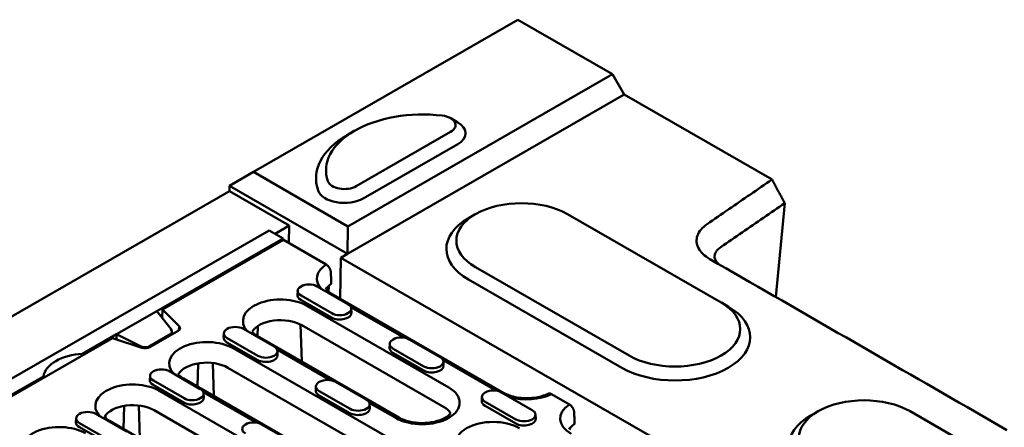
# Model space of a CAD drawing. Extents: x 9197 to 16281, y 2878 to 8280.
# Drawn here: x 11856 to 12210, y 6086 to 6233 of the extents above; entities that cross this region are included whole.
import ezdxf

# ---------------------------------------------------------------- set-up
doc = ezdxf.new("R2010")
doc.units = 0
doc.header["$LTSCALE"] = 20
doc.header["$MEASUREMENT"] = 0
doc.layers.add('DUENN-18', color=10, linetype='CONTINUOUS')
doc.layers.add('SICHTBAR', color=10, linetype='CONTINUOUS')

msp = doc.modelspace()

# ---------------------------------------------------------------- linework, layer by layer
at = {"layer": 'DUENN-18', "linetype": 'Continuous', "lineweight": 50}
for p, q in [((11974.08, 6158.59), (12069.11, 6213.32)), ((12011, 6197.44), (12013.56, 6195.96)), ((11976.33, 6192.87), (11973.77, 6191.38)), ((12010.99, 6192.56), (11977.05, 6173.02)), ((12013.53, 6188.15), (11979.59, 6168.61)), ((11974.08, 6158.59), (11940.14, 6178.14)), ((11931.55, 6171.21), (11953.01, 6158.85)), ((12019.83, 6162.95), (12017.28, 6161.46)), ((12052.99, 6162.98), (12108.14, 6131.22)), ((11945.83, 6157.16), (11522.42, 5913.33)), ((11950.84, 6154.28), (11945.83, 6157.16)), ((11953.01, 6158.85), (11947.96, 6155.94)), ((11952.92, 6152.59), (11953.01, 6158.85)), ((11974, 6148.76), (11974.08, 6158.59)), ((11950.84, 6154.28), (11905.44, 6128.14)), ((11907.46, 6128.72), (11950.92, 6153.74)), ((11950.84, 6153.69), (11950.84, 6154.28)), ((11966.25, 6144.92), (11950.92, 6153.74)), ((11974, 6148.76), (11974, 6148.76)), ((12075.05, 6112.16), (12019.9, 6143.93)), ((12072.51, 6107.76), (12017.35, 6139.52)), ((11963.05, 6137.03), (11974.08, 6130.68)), ((11956.05, 6135.45), (11955.95, 6133.98)), ((11968.21, 6125.83), (11957.18, 6132.18)), ((11968.28, 6127.34), (11957.25, 6133.69)), ((12030, 6098.78), (11968.06, 6134.45)), ((11907.33, 6125.73), (11907.46, 6128.72)), ((11907.46, 6128.72), (11913.5, 6122.69)), ((12010.29, 6100.71), (11959.38, 6130.02)), ((11975.18, 6129.55), (11994.18, 6118.61)), ((11975.28, 6129.1), (11975.38, 6127.63)), ((12108.21, 6131.18), (12110.76, 6129.7)), ((11905.44, 6128.14), (11891.02, 6119.83)), ((11905.44, 6128.14), (11910.55, 6121.62)), ((11913.5, 6122.69), (11913.42, 6121.24)), ((11936.54, 6121.76), (11947.57, 6115.41)), ((11941.75, 6122.77), (11941.64, 6119.13)), ((11957.11, 6123.27), (11957.51, 6109.99)), ((12008.41, 6093.74), (11957.5, 6123.06)), ((11589.26, 5945.48), (11889.59, 6118.42)), ((11891.02, 6119.83), (11878.8, 6112.8)), ((11900.04, 6114.95), (11889.59, 6118.42)), ((11899.86, 6115.47), (11891.02, 6119.83)), ((11891.02, 6117.95), (11891.02, 6119.83)), ((11902.75, 6115.43), (11910.16, 6119.7)), ((11913.12, 6121.03), (11902.94, 6115.17)), ((11910.16, 6119.7), (11910.16, 6119.33)), ((11910.87, 6120.78), (11910.87, 6119.73)), ((11929.53, 6120.18), (11929.44, 6118.71)), ((11941.76, 6112.07), (11930.73, 6118.42)), ((11992.46, 6089.87), (11941.55, 6119.19)), ((11996.15, 6117.98), (12007.18, 6111.63)), ((11899.86, 6115.47), (11899.86, 6115.01)), ((11902.75, 6115.07), (11902.75, 6115.43)), ((11941.69, 6110.56), (11930.66, 6116.91)), ((11994.8, 6079.08), (11932.86, 6114.76)), ((11989.14, 6116.39), (11989.05, 6114.92)), ((12001.37, 6108.28), (11990.34, 6114.63)), ((11878.8, 6112.8), (11878.8, 6112.21)), ((11948.66, 6114.28), (11967.66, 6103.34)), ((11948.77, 6113.83), (11948.86, 6112.36)), ((12001.3, 6106.77), (11990.27, 6113.12)), ((11920.3, 6109.36), (11920.04, 6101.03)), ((11925.54, 6109.48), (11925.91, 6097.65)), ((11992.92, 6072.12), (11930.98, 6107.79)), ((12008.27, 6110.49), (12027.27, 6099.55)), ((12008.38, 6110.04), (12008.47, 6108.57)), ((11864.71, 6104.68), (11852.41, 6097.6)), ((11864.71, 6104.09), (11864.71, 6104.68)), ((11903.01, 6104.91), (11902.92, 6103.44)), ((11910.02, 6106.5), (11921.05, 6100.14)), ((11976.97, 6068.24), (11915.03, 6103.92)), ((11915.18, 6095.29), (11904.15, 6101.64)), ((11915.25, 6096.8), (11904.21, 6103.15)), ((11962.62, 6101.12), (11962.53, 6099.65)), ((11969.63, 6102.71), (11980.66, 6096.36)), ((11957.25, 6070.17), (11906.34, 6099.49)), ((11922.15, 6099.01), (11941.15, 6088.07)), ((11922.25, 6098.56), (11922.35, 6097.09)), ((11974.79, 6091.5), (11963.76, 6097.85)), ((11974.85, 6093.01), (11963.82, 6099.36)), ((12022.23, 6097.34), (12022.14, 6095.87)), ((12029.24, 6098.92), (12040.27, 6092.57)), ((12053.65, 6094.59), (12047.18, 6098.31)), ((11893.78, 6094.09), (11893.52, 6085.76)), ((11899.03, 6094.21), (11899.39, 6082.38)), ((11981.76, 6095.22), (11991.26, 6089.75)), ((11981.86, 6094.77), (11981.95, 6093.3)), ((12034.4, 6087.72), (12023.37, 6094.07)), ((12034.46, 6089.23), (12023.43, 6095.58)), ((11883.5, 6091.23), (11894.53, 6084.87)), ((11887.01, 6090.71), (11886.98, 6089.77)), ((11955.38, 6063.2), (11904.47, 6092.52)), ((12041.47, 6090.98), (12041.56, 6089.51)), ((12142.87, 6092.09), (12140.31, 6090.61)), ((12176.03, 6092.13), (12248.15, 6050.6)), ((11876.5, 6089.64), (11876.4, 6088.17)), ((11888.66, 6080.02), (11877.63, 6086.37)), ((11888.73, 6081.53), (11877.7, 6087.88)), ((11939.42, 6059.33), (11888.51, 6088.65)), ((11943.11, 6087.44), (11954.14, 6081.09))]:
    msp.add_line(p, q, dxfattribs=at).dxf.unprotected_set("ltscale", 0)
for points in [[(12108.01, 6151.14), (12108.97, 6151.8), (12109.93, 6152.46), (12110.88, 6153.12), (12111.84, 6153.78), (12112.8, 6154.43), (12113.76, 6155.09), (12114.71, 6155.75), (12115.67, 6156.41), (12116.63, 6157.06), (12117.59, 6157.72), (12118.54, 6158.38), (12119.5, 6159.04), (12120.46, 6159.69), (12121.42, 6160.35), (12122.37, 6161.01), (12123.33, 6161.67), (12124.29, 6162.33), (12125.24, 6162.98), (12126.2, 6163.64), (12127.16, 6164.3), (12128.12, 6164.96), (12129.07, 6165.61), (12130.03, 6166.27), (12130.99, 6166.93)], [(12107.58, 6144.82), (12107.29, 6145.04), (12107.02, 6145.28), (12106.78, 6145.52), (12106.56, 6145.77), (12106.36, 6146.03), (12106.2, 6146.29), (12106.06, 6146.56), (12105.95, 6146.83), (12105.87, 6147.1), (12105.81, 6147.38), (12105.79, 6147.66), (12105.79, 6147.95), (12105.83, 6148.23), (12105.89, 6148.51), (12105.98, 6148.8), (12106.1, 6149.08), (12106.24, 6149.35), (12106.42, 6149.63), (12106.62, 6149.9), (12106.85, 6150.16), (12107.1, 6150.42), (12107.38, 6150.67), (12107.68, 6150.91), (12108.01, 6151.14)], [(11967.95, 6142.08), (11967.94, 6142.21), (11967.92, 6142.34), (11967.9, 6142.48), (11967.87, 6142.62), (11967.83, 6142.75), (11967.79, 6142.89), (11967.75, 6143.02), (11967.69, 6143.16), (11967.63, 6143.31), (11967.56, 6143.44), (11967.49, 6143.58), (11967.42, 6143.7), (11967.34, 6143.83), (11967.25, 6143.96), (11967.16, 6144.08), (11967.07, 6144.2), (11966.97, 6144.31), (11966.88, 6144.41), (11966.78, 6144.51), (11966.68, 6144.61), (11966.57, 6144.69), (11966.46, 6144.78), (11966.35, 6144.85), (11966.25, 6144.92)], [(11967.95, 6142.08), (11967.96, 6141.9), (11967.96, 6141.73), (11967.97, 6141.56), (11967.98, 6141.38), (11967.99, 6141.21), (11967.99, 6141.04), (11968, 6140.86), (11968.01, 6140.69), (11968.02, 6140.52), (11968.03, 6140.34), (11968.03, 6140.17), (11968.04, 6140), (11968.05, 6139.83), (11968.06, 6139.66), (11968.06, 6139.48), (11968.07, 6139.31), (11968.08, 6139.14), (11968.09, 6138.97), (11968.09, 6138.8), (11968.1, 6138.63), (11968.11, 6138.46), (11968.12, 6138.29), (11968.12, 6138.12), (11968.13, 6137.95)], [(11968.06, 6134.45), (11967.83, 6134.59), (11967.6, 6134.74), (11967.39, 6134.88), (11967.18, 6135.03), (11966.99, 6135.18), (11966.81, 6135.32), (11966.64, 6135.47), (11966.48, 6135.62), (11966.33, 6135.77), (11966.2, 6135.92), (11966.17, 6135.95)], [(11967.23, 6137.23), (11967.22, 6137.15), (11967.22, 6137.06), (11967.22, 6136.98), (11967.21, 6136.89), (11967.21, 6136.81), (11967.2, 6136.72), (11967.2, 6136.64), (11967.2, 6136.55), (11967.19, 6136.47), (11967.19, 6136.38), (11967.18, 6136.29), (11967.18, 6136.21), (11967.18, 6136.12), (11967.17, 6136.04), (11967.17, 6135.95), (11967.16, 6135.87), (11967.16, 6135.78), (11967.16, 6135.69), (11967.15, 6135.61), (11967.15, 6135.52), (11967.14, 6135.43), (11967.14, 6135.35), (11967.14, 6135.26), (11967.13, 6135.17)], [(11941.55, 6119.19), (11941.31, 6119.32), (11941.09, 6119.47), (11940.87, 6119.61), (11940.67, 6119.76), (11940.47, 6119.91), (11940.29, 6120.05), (11940.12, 6120.2), (11939.96, 6120.35), (11939.82, 6120.5), (11939.68, 6120.65), (11939.65, 6120.68)], [(11915.03, 6103.92), (11914.79, 6104.06), (11914.57, 6104.2), (11914.35, 6104.34), (11914.15, 6104.49), (11913.96, 6104.64), (11913.78, 6104.78), (11913.61, 6104.93), (11913.45, 6105.08), (11913.3, 6105.23), (11913.16, 6105.38), (11913.13, 6105.41)], [(12046.02, 6098.46), (12045.47, 6098.2), (12044.89, 6097.97), (12044.28, 6097.75), (12043.64, 6097.55), (12042.97, 6097.37), (12042.28, 6097.22), (12041.57, 6097.09), (12040.85, 6096.99), (12040.11, 6096.91), (12039.36, 6096.86), (12038.61, 6096.84), (12037.86, 6096.84), (12037.11, 6096.87), (12036.37, 6096.93), (12035.63, 6097.01), (12034.91, 6097.12), (12034.21, 6097.25), (12033.52, 6097.41), (12032.86, 6097.59), (12032.22, 6097.79), (12031.62, 6098.02), (12031.04, 6098.26), (12030.5, 6098.51), (12030, 6098.78)], [(12047.18, 6098.31), (12047.13, 6098.34), (12047.08, 6098.37), (12047.02, 6098.39), (12046.97, 6098.42), (12046.92, 6098.44), (12046.86, 6098.46), (12046.81, 6098.48), (12046.76, 6098.49), (12046.7, 6098.51), (12046.65, 6098.52), (12046.6, 6098.53), (12046.56, 6098.53), (12046.51, 6098.54), (12046.46, 6098.54), (12046.42, 6098.54), (12046.37, 6098.54), (12046.32, 6098.54), (12046.28, 6098.53), (12046.23, 6098.52), (12046.19, 6098.51), (12046.14, 6098.5), (12046.1, 6098.49), (12046.06, 6098.47), (12046.02, 6098.45)], [(12055.35, 6091.75), (12055.34, 6091.88), (12055.32, 6092.01), (12055.3, 6092.15), (12055.27, 6092.29), (12055.23, 6092.42), (12055.19, 6092.56), (12055.14, 6092.69), (12055.09, 6092.84), (12055.03, 6092.98), (12054.96, 6093.12), (12054.89, 6093.25), (12054.82, 6093.37), (12054.74, 6093.5), (12054.65, 6093.63), (12054.56, 6093.75), (12054.47, 6093.87), (12054.37, 6093.98), (12054.28, 6094.08), (12054.18, 6094.18), (12054.07, 6094.28), (12053.97, 6094.37), (12053.86, 6094.45), (12053.75, 6094.52), (12053.65, 6094.59)], [(11888.51, 6088.65), (11888.28, 6088.79), (11888.05, 6088.93), (11887.84, 6089.07), (11887.63, 6089.22), (11887.44, 6089.37), (11887.26, 6089.51), (11887.09, 6089.66), (11886.93, 6089.81), (11886.78, 6089.96), (11886.65, 6090.11), (11886.62, 6090.14)], [(12010.98, 6091.37), (12010.75, 6091.11), (12010.24, 6090.65), (12009.62, 6090.19), (12008.9, 6089.76), (12008.08, 6089.35), (12007.18, 6088.99), (12006.2, 6088.66), (12005.16, 6088.4), (12004.07, 6088.18), (12002.94, 6088.03), (12001.79, 6087.94), (12000.63, 6087.92), (11999.46, 6087.96), (11998.31, 6088.06), (11997.19, 6088.23), (11996.11, 6088.46), (11995.09, 6088.74), (11994.13, 6089.08), (11993.25, 6089.45), (11992.46, 6089.87)], [(12055.35, 6091.75), (12055.35, 6091.57), (12055.36, 6091.4), (12055.37, 6091.23), (12055.38, 6091.05), (12055.39, 6090.88), (12055.39, 6090.71), (12055.4, 6090.53), (12055.41, 6090.36), (12055.42, 6090.19), (12055.42, 6090.01), (12055.43, 6089.84), (12055.44, 6089.67), (12055.45, 6089.5), (12055.45, 6089.33), (12055.46, 6089.15), (12055.47, 6088.98), (12055.48, 6088.81), (12055.48, 6088.64), (12055.49, 6088.47), (12055.5, 6088.3), (12055.51, 6088.13), (12055.52, 6087.96), (12055.52, 6087.79), (12055.53, 6087.62)]]:
    msp.add_lwpolyline(points, dxfattribs=at).dxf.unprotected_set("ltscale", 0)
for centre, major_axis, ratio, start_param, end_param in [((12001.03, 6178.75), (-34.8, 0), 0.575862, 4.512676, 6.482898), ((12006.74, 6195.01), (6, 0), 0.575862, 5.497787, 7.654269), ((12006.74, 6192.06), (9.6, 0), 0.575862, 5.497787, 7.064731), ((12001.03, 6175.81), (-38.4, 0), 0.575862, 5.50164, 6.482898), ((11972.8, 6175.46), (-6, 0), 0.575862, 0.199713, 2.356194), ((11972.8, 6172.52), (-9.6, 0), 0.575862, 0.199713, 2.356194), ((12036.44, 6153.45), (-23.4, 0), 0.575862, 3.926991, 7.068583), ((12036.44, 6150.51), (-27, 0), 0.575862, 5.50164, 7.068583), ((11976.38, 6139.82), (-13.45, 0), 0.575862, 5.564727, 6.764449), ((11960.15, 6135.36), (-4.11, 0), 0.575862, 3.926991, 7.068583), ((11976.38, 6133.93), (-10.8, 0), 0.575862, 5.581217, 5.952006), ((11949.86, 6124.55), (-13.45, 0), 0.575862, 3.926991, 6.764449), ((11960.15, 6133.89), (-4.2, 0), 0.575862, 6.246262, 7.068583), ((11976.56, 6127.39), (-11.98, 4.59), 0.706306, 5.839494, 5.848548), ((11971.18, 6129.01), (4.11, 0), 0.575862, 3.926991, 7.068583), ((12091.6, 6118.75), (27, 0), 0.575862, 3.926991, 7.064731), ((12091.6, 6121.69), (23.4, 0), 0.575862, 3.926991, 7.068583), ((11949.86, 6118.66), (-10.8, 0), 0.575862, 3.926991, 5.952006), ((11971.18, 6127.54), (4.2, 0), 0.575862, 3.926991, 6.320109), ((11908.47, 6121.02), (-2.38, 0.44), 0.665208, 2.479054, 3.788051), ((11911.42, 6122), (2.4, 0), 0.575862, 5.497787, 6.806784), ((11933.63, 6120.09), (-4.11, 0), 0.575862, 3.926991, 7.068583), ((11933.63, 6118.62), (-4.2, 0), 0.575862, 6.246262, 7.068583), ((11993.24, 6116.31), (-4.11, 0), 0.575862, 3.926991, 7.068583), ((11901.06, 6116.76), (-2.38, 0.44), 0.665208, 1.170057, 2.479054), ((11901.24, 6116.14), (-2.4, 0), 0.575862, 1.047198, 2.356194), ((11923.35, 6109.28), (-13.45, 0), 0.575862, 3.926991, 6.764449), ((11944.66, 6113.74), (4.11, 0), 0.575862, 3.926991, 7.068583), ((11993.24, 6114.83), (-4.2, 0), 0.575862, 6.246262, 7.068583), ((11880.24, 6103.85), (-15.6, 0), 0.575862, 4.804627, 6.190947), ((11944.66, 6112.27), (4.2, 0), 0.575862, 3.926991, 6.320109), ((12004.27, 6109.95), (4.11, 0), 0.575862, 3.926991, 7.068583), ((11923.35, 6103.39), (-10.8, 0), 0.575862, 3.926991, 5.952006), ((12004.27, 6108.48), (4.2, 0), 0.575862, 3.926991, 6.320109), ((11907.12, 6104.82), (-4.11, 0), 0.575862, 3.926991, 7.068583), ((11896.83, 6094.01), (-13.45, 0), 0.575862, 3.926991, 6.764449), ((11907.12, 6103.35), (-4.2, 0), 0.575862, 6.246262, 7.068583), ((11966.73, 6101.04), (-4.11, 0), 0.575862, 3.926991, 7.068583), ((12000.77, 6095.23), (13.45, 0), 0.575862, 3.926991, 7.068583), ((11918.15, 6097), (4.2, 0), 0.575862, 3.926991, 6.320109), ((11918.15, 6098.47), (4.11, 0), 0.575862, 3.926991, 7.068583), ((11966.73, 6099.56), (-4.2, 0), 0.575862, 6.246262, 7.068583), ((12026.34, 6097.25), (-4.11, 0), 0.575862, 3.926991, 7.068583), ((12028.81, 6096.7), (1.2, 2.08), 0.578093, 0, 0.473339), ((12038.32, 6104.15), (13.45, 0), 0.575862, 4.231126, 5.430847), ((12159.48, 6082.6), (-23.4, 0), 0.575862, 3.926991, 7.068583), ((11896.83, 6088.12), (-10.8, 0), 0.575862, 3.926991, 5.952006), ((11977.76, 6093.21), (4.2, 0), 0.575862, 3.926991, 6.320109), ((11977.76, 6094.68), (4.11, 0), 0.575862, 3.926991, 7.068583), ((12000.77, 6089.34), (10.8, 0), 0.575862, 0.331179, 0.785398), ((12026.34, 6095.78), (-4.2, 0), 0.575862, 6.246262, 7.068583), ((12063.78, 6089.49), (-13.45, 0), 0.575862, 5.564727, 7.068583), ((11880.6, 6089.55), (-4.11, 0), 0.575862, 3.926991, 7.068583), ((12037.37, 6090.9), (4.11, 0), 0.575862, 3.926991, 7.068583), ((12159.48, 6079.66), (-27, 0), 0.575862, 5.50164, 7.068583), ((11870.31, 6078.74), (-13.45, 0), 0.575862, 3.926991, 6.764449), ((11880.6, 6088.08), (-4.2, 0), 0.575862, 6.246262, 7.068583), ((11940.21, 6085.77), (-4.11, 0), 0.575862, 3.926991, 7.068583), ((12026.23, 6080.57), (-13.45, 0), 0.575862, 3.926991, 7.068583), ((12037.37, 6089.43), (4.2, 0), 0.575862, 3.926991, 6.320109), ((12063.78, 6083.6), (-10.8, 0), 0.575862, 5.581217, 5.952006)]:
    msp.add_ellipse(centre, major_axis=major_axis, ratio=ratio, start_param=start_param, end_param=end_param, dxfattribs=at).dxf.unprotected_set("ltscale", 0)
at = {"layer": 'SICHTBAR', "linetype": 'Continuous', "lineweight": 50}
for p, q in [((11940.14, 6178.14), (12035.17, 6232.86)), ((12069.11, 6213.32), (12035.17, 6232.86)), ((12069.11, 6213.32), (12073.35, 6205.97)), ((11974, 6148.76), (12073.35, 6205.97)), ((12073.35, 6205.97), (12126.41, 6175.42)), ((11940.14, 6178.14), (11931.58, 6173.19)), ((11495.59, 5920.16), (11931.55, 6171.21)), ((11931.55, 6171.21), (11931.58, 6173.19)), ((11931.58, 6173.19), (11974, 6148.76)), ((11931.58, 6173.19), (11931.58, 6173.19)), ((12127.75, 6133.21), (12130.99, 6166.93)), ((11971.53, 6147.33), (11971.31, 6132.58)), ((11971.53, 6147.33), (11974, 6148.76)), ((12226.09, 6000.74), (11971.53, 6147.33))]:
    msp.add_line(p, q, dxfattribs=at).dxf.unprotected_set("ltscale", 0)
for points in [[(12126.41, 6175.42), (12125.44, 6174.75), (12124.47, 6174.08), (12123.49, 6173.41), (12122.52, 6172.74), (12121.55, 6172.08), (12120.58, 6171.41), (12119.6, 6170.74), (12118.63, 6170.07), (12117.66, 6169.4), (12116.69, 6168.74), (12115.71, 6168.07), (12114.74, 6167.4), (12113.77, 6166.73), (12112.8, 6166.06), (12111.82, 6165.39), (12110.85, 6164.73), (12109.88, 6164.06), (12108.91, 6163.39), (12107.93, 6162.72), (12106.96, 6162.05), (12105.99, 6161.39), (12105.02, 6160.72), (12104.04, 6160.05), (12103.07, 6159.38)], [(12130.99, 6166.93), (12130.8, 6167.28), (12130.61, 6167.64), (12130.42, 6167.99), (12130.23, 6168.34), (12130.04, 6168.7), (12129.85, 6169.05), (12129.65, 6169.4), (12129.46, 6169.76), (12129.27, 6170.11), (12129.08, 6170.47), (12128.89, 6170.82), (12128.7, 6171.17), (12128.51, 6171.53), (12128.32, 6171.88), (12128.13, 6172.23), (12127.94, 6172.59), (12127.75, 6172.94), (12127.56, 6173.29), (12127.37, 6173.65), (12127.18, 6174), (12126.98, 6174.36), (12126.79, 6174.71), (12126.6, 6175.06), (12126.41, 6175.42)], [(12103.07, 6159.38), (12102.45, 6158.93), (12101.88, 6158.46), (12101.37, 6157.96), (12100.91, 6157.46), (12100.51, 6156.93), (12100.16, 6156.39), (12099.87, 6155.84), (12099.64, 6155.28), (12099.47, 6154.72), (12099.37, 6154.15), (12099.32, 6153.57), (12099.34, 6153), (12099.42, 6152.43), (12099.56, 6151.86), (12099.76, 6151.3), (12100.02, 6150.74), (12100.33, 6150.2), (12100.71, 6149.67), (12101.14, 6149.15), (12101.63, 6148.65), (12102.17, 6148.16), (12102.76, 6147.7), (12103.39, 6147.26), (12104.08, 6146.84)], [(12104.08, 6146.84), (12106.96, 6145.18), (12109.84, 6143.52), (12112.73, 6141.86), (12115.62, 6140.2), (12118.5, 6138.53), (12121.39, 6136.87), (12124.27, 6135.21), (12127.15, 6133.55), (12130.04, 6131.89), (12132.92, 6130.23), (12135.81, 6128.57), (12138.69, 6126.91), (12141.58, 6125.25), (12144.46, 6123.58), (12147.35, 6121.92), (12150.23, 6120.26), (12153.12, 6118.6), (12156, 6116.94), (12158.88, 6115.28), (12161.77, 6113.62), (12164.65, 6111.96), (12167.54, 6110.3), (12170.42, 6108.63), (12173.31, 6106.97), (12176.19, 6105.31), (12179.08, 6103.65), (12181.96, 6101.99), (12184.85, 6100.33), (12187.73, 6098.67), (12190.62, 6097.01), (12193.5, 6095.34), (12196.39, 6093.68), (12199.27, 6092.02), (12202.15, 6090.36), (12205.04, 6088.7), (12207.92, 6087.04), (12210.81, 6085.38)]]:
    msp.add_lwpolyline(points, dxfattribs=at).dxf.unprotected_set("ltscale", 0)

doc.saveas('drawing.dxf')
